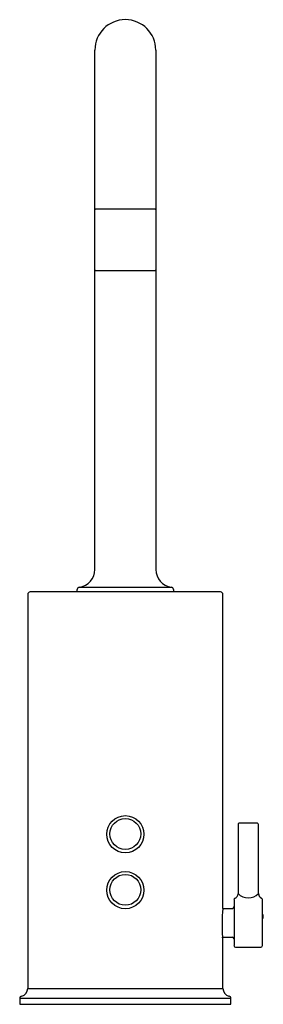
# Model space of a CAD drawing. Units: inches. Extents: x 4547.9 to 4550.9, y 264.7 to 276.9.
import ezdxf

# ---------------------------------------------------------------- set-up
doc = ezdxf.new("R2010")
doc.units = ezdxf.units.IN
doc.header["$LTSCALE"] = 0.64311
doc.header["$MEASUREMENT"] = 0
doc.layers.get('0').update_dxf_attribs({"color": 255, "linetype": 'CONTINUOUS'})
doc.layers.get('Defpoints').update_dxf_attribs({"linetype": 'CONTINUOUS'})
doc.styles.get("Standard").update_dxf_attribs({"font": 'txt', "width": 0.8})

msp = doc.modelspace()

# ---------------------------------------------------------------- linework, layer by layer
for p, q in [((4548.813, 270.104), (4548.813, 276.502)), ((4549.563, 276.502), (4549.563, 270.104)), ((4548.82, 274.546), (4549.557, 274.546)), ((4548.823, 273.786), (4549.553, 273.786)), ((4548.596, 269.828), (4548.596, 269.859)), ((4548.622, 269.889), (4549.754, 269.889)), ((4549.78, 269.859), (4549.78, 269.828)), ((4547.987, 269.798), (4547.987, 264.946)), ((4550.359, 269.828), (4548.017, 269.828)), ((4550.389, 265.971), (4550.389, 269.798)), ((4550.574, 266.963), (4550.574, 266.112)), ((4550.814, 266.982), (4550.586, 266.982)), ((4550.826, 266.112), (4550.826, 266.963)), ((4550.525, 266.039), (4550.525, 265.473)), ((4550.875, 265.473), (4550.875, 266.039)), ((4550.387, 265.93), (4550.505, 265.93)), ((4550.384, 265.576), (4550.505, 265.576)), ((4550.389, 264.946), (4550.389, 265.499)), ((4550.544, 265.453), (4550.855, 265.453)), ((4547.987, 264.946), (4550.389, 264.946)), ((4550.487, 264.82), (4547.889, 264.82)), ((4547.889, 264.82), (4547.889, 264.749)), ((4547.889, 264.749), (4550.487, 264.749)), ((4550.487, 264.749), (4550.487, 264.82))]:
    msp.add_line(p, q)
for centre, radius in [((4549.188, 266.844), 0.229), ((4549.188, 266.848), 0.19), ((4549.188, 266.155), 0.229), ((4549.188, 266.159), 0.19)]:
    msp.add_circle(centre, radius)
for centre, radius, start, end in [((4549.188, 276.502), 0.375, 0, 180), ((4548.824, 274.535), 0.0111, 111.4467, 178.1053), ((4549.55, 274.535), 0.0129, 4.3916, 58.5185), ((4548.823, 273.796), 0.01, 180.0163, 270), ((4549.553, 273.796), 0.01, 270, 360), ((4548.596, 270.104), 0.217, 276.8921, 360), ((4549.78, 270.104), 0.217, 180, 263.1079), ((4548.626, 269.859), 0.0295, 96.8921, 180), ((4549.75, 269.859), 0.0295, 0, 83.1079), ((4548.017, 269.798), 0.0299, 89.9983, 180), ((4550.359, 269.798), 0.0299, 0, 89.9505), ((4550.594, 266.963), 0.0197, 112.2901, 180), ((4550.806, 266.963), 0.0197, 0.0031, 67.7082), ((4550.515, 266.112), 0.0591, 292.0317, 360), ((4550.7, 266.241), 0.18, 225.6748, 314.3252), ((4550.885, 266.113), 0.0592, 180.0621, 247.9218), ((4548.517, 266.05), 1.873, 356.3503, 357.6069), ((4550.544, 266.039), 0.0197, 112.0317, 180), ((4550.855, 266.039), 0.0197, 0, 67.9218), ((4552.402, 265.736), 2.025, 174.5001, 184.5394), ((4550.505, 265.95), 0.0197, 270, 359.9999), ((4550.831, 265.832), 0.0542, 324.9238, 35.0762), ((4548.09, 265.386), 2.302, 2.8033, 4.727), ((4550.505, 265.556), 0.0197, 0.0001, 90), ((4550.544, 265.473), 0.0197, 180, 270), ((4550.855, 265.473), 0.0197, 270, 0), ((4547.889, 264.946), 0.0984, 284.0297, 0), ((4550.487, 264.946), 0.0984, 180, 255.9703), ((4547.92, 264.82), 0.0315, 104.0297, 180), ((4550.456, 264.82), 0.0315, 0, 75.9703)]:
    msp.add_arc(centre, radius, start, end)

# ---------------------------------------------------------------- texts
at = {"layer": 'Defpoints'}
for tag, p, s in [('MODELNUMBER', (4549.185, 264.753), 'K-13474-SATA'), ('TRADENAME', (4549.185, 264.751), 'GOOSENECK/INSIGHT'), ('PRODUCT', (4549.185, 264.749), 'BATHROOM SINK FAUCET')]:
    msp.add_attdef(tag, p, s, height=0.001, dxfattribs=at)

doc.saveas('drawing.dxf')
